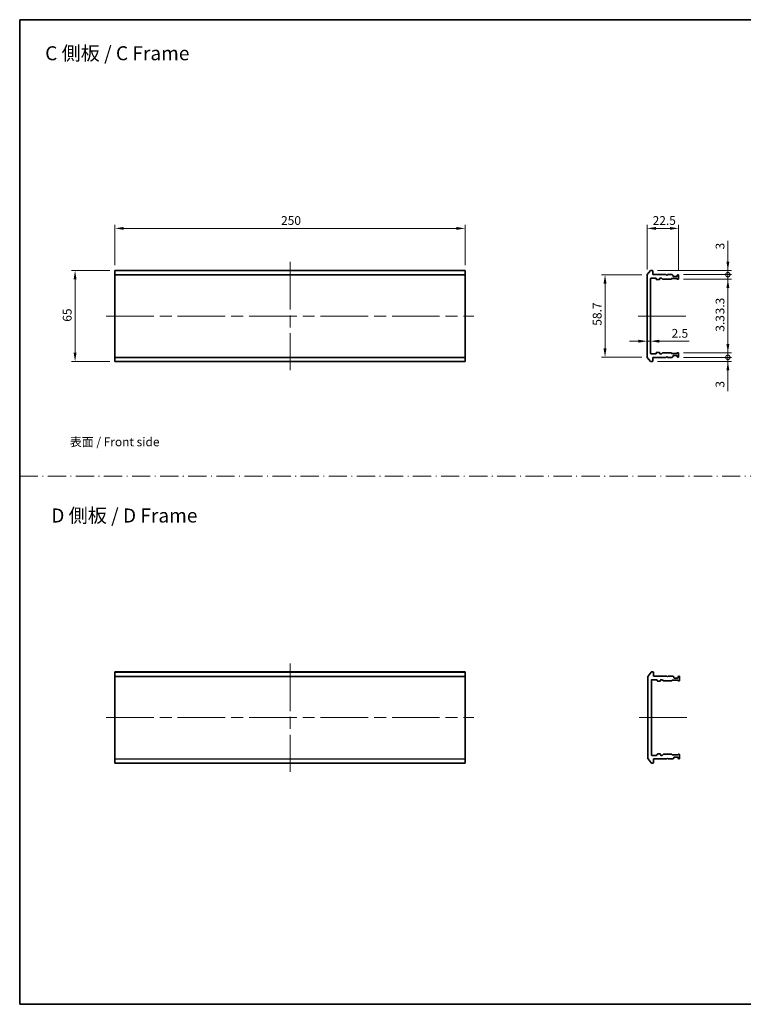
# Model space of a CAD drawing. Units: millimetres. Extents: x 87 to 12072, y 48 to 2015.
# Drawn here: x 5190 to 5706, y 48 to 750 of the extents above; entities that cross this region are included whole.
import ezdxf

# ---------------------------------------------------------------- set-up
doc = ezdxf.new("R2010")
doc.units = ezdxf.units.MM
doc.header["$LTSCALE"] = 6
doc.linetypes.add('CHAIN', pattern=[0.3543, 0.2362, -0.0295, 0.0591, -0.0295])
doc.linetypes.add('DASH_DOT', pattern=[0.37, 0.24, -0.06, 0.01, -0.06])
doc.layers.get('Defpoints').update_dxf_attribs({"lineweight": 25})
for name, color, linetype, lineweight in [('Border (ISO)', 7, 'Continuous', 35), ('Centerline (ISO)', 131, 'Continuous', 18), ('Dimension (ISO)', 7, 'Continuous', 18), ('Dimension (ISO) @ 1', 7, 'Continuous', 18), ('Sketch Geometry (ISO)', 7, 'Continuous', 18), ('Symbol (ISO)', 7, 'Continuous', 18), ('Visible (ISO)', 7, 'Continuous', 35), ('Visible Narrow (ISO)', 7, 'Continuous', 25)]:
    doc.layers.add(name, color=color, linetype=linetype, lineweight=lineweight)
doc.styles.add('Note Text (TK)', font='txt')
doc.dimstyles.new('Default - Method 1b (TK)', dxfattribs={"dimscale": 6, "dimtxt": 2.5, "dimasz": 2.5, "dimexe": 1, "dimexo": 1.5, "dimgap": 1, "dimtad": 1, "dimtoh": 1, "dimrnd": 1e-08, "dimdsep": 46, "dimtxsty": 'Note Text (TK)', "dimcen": 0.09, "dimdle": 5, "dimclrd": 100, "dimclre": 100, "dimclrt": 7, "dimadec": 1, "dimazin": 1, "dimtfac": 1, "dimtmove": 0, "dimatfit": 3, "dimfxl": 1, "dimtolj": 1, "dimlwd": -1, "dimlwe": -1, "dimarcsym": 0})

# ---------------------------------------------------------------- blocks, each defined once
blk = doc.blocks.new('図面枠 tk図枠')
at = {"layer": 'Border (ISO)'}
for p, q in [((14.5, 289), (405.5, 289)), ((14.5, 289), (14.5, 8)), ((405.5, 289), (405.5, 8)), ((14.5, 8), (405.5, 8))]:
    blk.add_line(p, q, dxfattribs=at)
blk = doc.blocks.new('*D129')
at = {"layer": 'Defpoints', "color": 0}
for p in [(5507.99, 601.59), (5257.99, 571.59), (5507.99, 571.59)]:
    blk.add_point(p, dxfattribs=at)
at = {"layer": 'Dimension (ISO)', "color": 100}
for p, q in [((5257.99, 575.34), (5257.99, 604.09)), ((5264.24, 601.59), (5501.74, 601.59)), ((5507.99, 575.34), (5507.99, 604.09))]:
    blk.add_line(p, q, dxfattribs=at)
for points in [[(5264.24, 602.63), (5264.24, 600.55), (5257.99, 601.59)], [(5501.74, 602.63), (5501.74, 600.55), (5507.99, 601.59)]]:
    blk.add_solid(points, dxfattribs=at)
at = {"layer": 'Dimension (ISO)', "color": 7, "insert": (5376.56, 607.21), "char_height": 6.25, "attachment_point": 4, "style": 'Note Text (TK)'}
blk.add_mtext('\\A1;250', dxfattribs=at)
blk = doc.blocks.new('*D123')
at = {"layer": 'Defpoints', "color": 0}
for p in [(5257.99, 571.59), (5229.53, 506.59), (5257.99, 506.59)]:
    blk.add_point(p, dxfattribs=at)
at = {"layer": 'Dimension (ISO)', "color": 100}
for p, q in [((5254.24, 571.59), (5227.03, 571.59)), ((5229.53, 565.34), (5229.53, 512.84)), ((5254.24, 506.59), (5227.03, 506.59))]:
    blk.add_line(p, q, dxfattribs=at)
for points in [[(5228.49, 565.34), (5230.57, 565.34), (5229.53, 571.59)], [(5228.49, 512.84), (5230.57, 512.84), (5229.53, 506.59)]]:
    blk.add_solid(points, dxfattribs=at)
at = {"layer": 'Dimension (ISO)', "color": 7, "insert": (5223.91, 535.02), "char_height": 6.25, "attachment_point": 4, "rotation": 90, "style": 'Note Text (TK)'}
blk.add_mtext('\\A1;65', dxfattribs=at)
blk = doc.blocks.new('*D124')
at = {"layer": 'Defpoints', "color": 0}
for p in [(5660.3, 601.59), (5637.8, 568.48), (5660.3, 568.29)]:
    blk.add_point(p, dxfattribs=at)
at = {"layer": 'Dimension (ISO)', "color": 100}
for p, q in [((5637.8, 572.23), (5637.8, 604.09)), ((5644.05, 601.59), (5654.05, 601.59)), ((5660.3, 572.04), (5660.3, 604.09))]:
    blk.add_line(p, q, dxfattribs=at)
for points in [[(5644.05, 602.63), (5644.05, 600.55), (5637.8, 601.59)], [(5654.05, 602.63), (5654.05, 600.55), (5660.3, 601.59)]]:
    blk.add_solid(points, dxfattribs=at)
at = {"layer": 'Dimension (ISO)', "color": 7, "insert": (5641.77, 607.21), "char_height": 6.25, "attachment_point": 4, "style": 'Note Text (TK)'}
blk.add_mtext('\\A1;22.5', dxfattribs=at)
blk = doc.blocks.new('*D125')
at = {"layer": 'Defpoints', "color": 0}
for p in [(5637.8, 568.48), (5607.8, 509.7), (5637.8, 509.7)]:
    blk.add_point(p, dxfattribs=at)
at = {"layer": 'Dimension (ISO)', "color": 100}
for p, q in [((5634.05, 568.48), (5605.3, 568.48)), ((5607.8, 562.23), (5607.8, 515.95)), ((5634.05, 509.7), (5605.3, 509.7))]:
    blk.add_line(p, q, dxfattribs=at)
for points in [[(5606.76, 562.23), (5608.84, 562.23), (5607.8, 568.48)], [(5606.76, 515.95), (5608.84, 515.95), (5607.8, 509.7)]]:
    blk.add_solid(points, dxfattribs=at)
at = {"layer": 'Dimension (ISO)', "color": 7, "insert": (5602.17, 530.25), "char_height": 6.25, "attachment_point": 4, "rotation": 90, "style": 'Note Text (TK)'}
blk.add_mtext('\\A1; \\fＭＳ Ｐゴシック|b0|i0;58.7', dxfattribs=at)
blk = doc.blocks.new('_DotSmall')
at = {"color": 0, "linetype": 'ByBlock', "const_width": 0.5}
blk.add_lwpolyline([(-0.0625, 0, 1), (0.0625, 0, 1)], format="xyb", close=True, dxfattribs=at)
blk = doc.blocks.new('*D126')
at = {"layer": 'Defpoints', "color": 0}
for p in [(5641.5, 571.59), (5660, 568.59), (5695.47, 568.59)]:
    blk.add_point(p, dxfattribs=at)
at = {"layer": 'Dimension (ISO)', "color": 100}
for p, q in [((5695.47, 577.84), (5695.47, 592.71)), ((5645.25, 571.59), (5697.97, 571.59)), ((5695.47, 568.59), (5695.47, 571.59)), ((5663.75, 568.59), (5697.97, 568.59)), ((5695.47, 568.59), (5695.47, 556.09))]:
    blk.add_line(p, q, dxfattribs=at)
blk.add_solid([(5694.43, 577.84), (5696.51, 577.84), (5695.47, 571.59)], dxfattribs=at)
at = {"layer": 'Dimension (ISO)', "color": 100, "xscale": 6.25, "yscale": 6.25, "zscale": 6.25, "rotation": 90}
blk.add_blockref('_DotSmall', (5695.47, 568.59), dxfattribs=at)
at = {"layer": 'Dimension (ISO)', "color": 7, "insert": (5689.85, 586.59), "char_height": 6.25, "attachment_point": 4, "rotation": 90, "style": 'Note Text (TK)'}
blk.add_mtext('\\A1;3', dxfattribs=at)
blk = doc.blocks.new('*D127')
at = {"layer": 'Defpoints', "color": 0}
for p in [(5660, 568.59), (5660, 565.29), (5695.47, 565.29)]:
    blk.add_point(p, dxfattribs=at)
at = {"layer": 'Dimension (ISO)', "color": 100}
for p, q in [((5695.47, 568.59), (5695.47, 574.84)), ((5663.75, 568.59), (5697.97, 568.59)), ((5663.75, 565.29), (5697.97, 565.29)), ((5695.47, 568.59), (5695.47, 565.29)), ((5695.47, 559.04), (5695.47, 537.77))]:
    blk.add_line(p, q, dxfattribs=at)
blk.add_solid([(5694.43, 559.04), (5696.51, 559.04), (5695.47, 565.29)], dxfattribs=at)
at = {"layer": 'Dimension (ISO)', "color": 100, "xscale": 6.25, "yscale": 6.25, "zscale": 6.25, "rotation": 270}
blk.add_blockref('_DotSmall', (5695.47, 568.59), dxfattribs=at)
at = {"layer": 'Dimension (ISO)', "color": 7, "insert": (5689.85, 540.27), "char_height": 6.25, "attachment_point": 4, "rotation": 90, "style": 'Note Text (TK)'}
blk.add_mtext('\\A1;3.3', dxfattribs=at)
blk = doc.blocks.new('*D128')
at = {"layer": 'Defpoints', "color": 0}
for p in [(5637.8, 525.93), (5640.3, 525.93), (5640.3, 521.11)]:
    blk.add_point(p, dxfattribs=at)
at = {"layer": 'Dimension (ISO)', "color": 100}
for p, q in [((5631.55, 521.11), (5625.3, 521.11)), ((5637.8, 521.11), (5640.3, 521.11)), ((5646.55, 521.11), (5667.81, 521.11))]:
    blk.add_line(p, q, dxfattribs=at)
for points in [[(5631.55, 522.15), (5631.55, 520.07), (5637.8, 521.11)], [(5646.55, 522.15), (5646.55, 520.07), (5640.3, 521.11)]]:
    blk.add_solid(points, dxfattribs=at)
at = {"layer": 'Dimension (ISO)', "color": 7, "insert": (5655.3, 526.73), "char_height": 6.25, "attachment_point": 4, "style": 'Note Text (TK)'}
blk.add_mtext('\\A1;2.5', dxfattribs=at)
blk = doc.blocks.new('*D130')
at = {"layer": 'Defpoints', "color": 0}
for p in [(5641.5, 506.59), (5660, 509.59), (5695.47, 509.59)]:
    blk.add_point(p, dxfattribs=at)
at = {"layer": 'Dimension (ISO)', "color": 100}
for p, q in [((5695.47, 509.59), (5695.47, 522.09)), ((5645.25, 506.59), (5697.97, 506.59)), ((5663.75, 509.59), (5697.97, 509.59)), ((5695.47, 509.59), (5695.47, 506.59)), ((5695.47, 500.34), (5695.47, 485.47))]:
    blk.add_line(p, q, dxfattribs=at)
blk.add_solid([(5694.43, 500.34), (5696.51, 500.34), (5695.47, 506.59)], dxfattribs=at)
at = {"layer": 'Dimension (ISO)', "color": 100, "xscale": 6.25, "yscale": 6.25, "zscale": 6.25, "rotation": 270}
blk.add_blockref('_DotSmall', (5695.47, 509.59), dxfattribs=at)
at = {"layer": 'Dimension (ISO)', "color": 7, "insert": (5689.85, 487.97), "char_height": 6.25, "attachment_point": 4, "rotation": 90, "style": 'Note Text (TK)'}
blk.add_mtext('\\A1;3', dxfattribs=at)
blk = doc.blocks.new('*D131')
at = {"layer": 'Defpoints', "color": 0}
for p in [(5660, 512.89), (5695.47, 512.89), (5660, 509.59)]:
    blk.add_point(p, dxfattribs=at)
at = {"layer": 'Dimension (ISO)', "color": 100}
for p, q in [((5695.47, 519.14), (5695.47, 540.4)), ((5663.75, 512.89), (5697.97, 512.89)), ((5695.47, 509.59), (5695.47, 512.89)), ((5663.75, 509.59), (5697.97, 509.59)), ((5695.47, 509.59), (5695.47, 503.34))]:
    blk.add_line(p, q, dxfattribs=at)
blk.add_solid([(5694.43, 519.14), (5696.51, 519.14), (5695.47, 512.89)], dxfattribs=at)
at = {"layer": 'Dimension (ISO)', "color": 100, "xscale": 6.25, "yscale": 6.25, "zscale": 6.25, "rotation": 90}
blk.add_blockref('_DotSmall', (5695.47, 509.59), dxfattribs=at)
at = {"layer": 'Dimension (ISO)', "color": 7, "insert": (5689.85, 527.89), "char_height": 6.25, "attachment_point": 4, "rotation": 90, "style": 'Note Text (TK)'}
blk.add_mtext('\\A1;3.3', dxfattribs=at)

msp = doc.modelspace()

# ---------------------------------------------------------------- linework, layer by layer
at = {"layer": 'Centerline (ISO)', "linetype": 'CHAIN', "ltscale": 23.990969}
for p, q in [((5382.9875, 577.7296), (5382.9875, 500.4454)), ((5251.7375, 539.0875), (5514.2375, 539.0875)), ((5631.55, 539.0875), (5666.55, 539.0875)), ((5382.9875, 291.2483), (5382.9875, 213.9642)), ((5251.7375, 252.6063), (5514.2375, 252.6063)), ((5632.1687, 252.6063), (5667.1687, 252.6063))]:
    msp.add_line(p, q, dxfattribs=at)
at = {"layer": 'Sketch Geometry (ISO)', "color": 131, "linetype": 'DASH_DOT', "ltscale": 9.032081}
msp.add_line((5189.9999, 424.7779), (6167.4969, 424.7779), dxfattribs=at)
at = {"layer": 'Visible (ISO)'}
for p, q in [((5257.9875, 571.5875), (5257.9875, 571.4796)), ((5257.9875, 571.5875), (5507.9875, 571.5875)), ((5257.9875, 568.6709), (5257.9875, 571.4796)), ((5507.9875, 571.4796), (5507.9875, 571.5875)), ((5507.9875, 571.4796), (5507.9875, 568.6709)), ((5640.21, 571.4796), (5637.8695, 568.6709)), ((5641.5, 571.5875), (5640.4405, 571.5875)), ((5641.8, 568.5875), (5641.8, 571.2875)), ((5257.9875, 568.6709), (5257.9875, 568.4789)), ((5257.9875, 509.6961), (5257.9875, 568.4789)), ((5507.9875, 568.4789), (5507.9875, 568.6709)), ((5507.9875, 568.4789), (5507.9875, 509.6961)), ((5637.8, 568.4789), (5637.8, 509.6961)), ((5640.3, 512.3875), (5640.3, 565.7875)), ((5640.6, 566.0875), (5644, 566.0875)), ((5651.3, 568.5875), (5641.8, 568.5875)), ((5644.3, 565.7875), (5644.3, 565.3875)), ((5644.6, 565.0875), (5646.5, 565.0875)), ((5646.8, 565.3875), (5646.8, 565.7875)), ((5647.1, 566.0875), (5647.9257, 566.0875)), ((5648.1379, 565.9996), (5648.7621, 565.3754)), ((5648.9743, 565.2875), (5654.6257, 565.2875)), ((5651.8, 568.0875), (5651.3, 568.5875)), ((5652.3, 568.5875), (5651.8, 568.0875)), ((5655.6757, 568.5875), (5652.3, 568.5875)), ((5654.8379, 565.3754), (5655.1621, 565.6996)), ((5655.3743, 565.7875), (5658.8757, 565.7875)), ((5656.2121, 568.1754), (5655.8879, 568.4996)), ((5656.3, 567.5875), (5656.3, 567.9632)), ((5659, 567.2875), (5656.6, 567.2875)), ((5659.0879, 565.6996), (5659.4121, 565.3754)), ((5659.3, 567.9632), (5659.3, 567.5875)), ((5659.7121, 568.4996), (5659.3879, 568.1754)), ((5659.6243, 565.2875), (5660, 565.2875)), ((5660, 568.5875), (5659.9243, 568.5875)), ((5660.3, 565.5875), (5660.3, 568.2875)), ((5646.5, 513.0875), (5644.6, 513.0875)), ((5654.6257, 512.8875), (5648.9743, 512.8875)), ((5660, 512.8875), (5659.6243, 512.8875)), ((5257.9875, 509.6961), (5257.9875, 509.5041)), ((5257.9875, 506.6954), (5257.9875, 509.5041)), ((5257.9875, 506.6954), (5257.9875, 506.5875)), ((5257.9875, 506.5875), (5507.9875, 506.5875)), ((5507.9875, 509.5041), (5507.9875, 509.6961)), ((5507.9875, 509.5041), (5507.9875, 506.6954)), ((5507.9875, 506.5875), (5507.9875, 506.6954)), ((5637.8695, 509.5041), (5640.21, 506.6954)), ((5640.4405, 506.5875), (5641.5, 506.5875)), ((5644, 512.0875), (5640.6, 512.0875)), ((5641.8, 509.5875), (5651.3, 509.5875)), ((5641.8, 506.8875), (5641.8, 509.5875)), ((5644.3, 512.7875), (5644.3, 512.3875)), ((5646.8, 512.3875), (5646.8, 512.7875)), ((5647.9257, 512.0875), (5647.1, 512.0875)), ((5648.7621, 512.7996), (5648.1379, 512.1754)), ((5651.3, 509.5875), (5651.8, 510.0875)), ((5651.8, 510.0875), (5652.3, 509.5875)), ((5652.3, 509.5875), (5655.6757, 509.5875)), ((5655.1621, 512.4754), (5654.8379, 512.7996)), ((5658.8757, 512.3875), (5655.3743, 512.3875)), ((5655.8879, 509.6754), (5656.2121, 509.9996)), ((5656.3, 510.2118), (5656.3, 510.5875)), ((5656.6, 510.8875), (5659, 510.8875)), ((5659.4121, 512.7996), (5659.0879, 512.4754)), ((5659.3, 510.5875), (5659.3, 510.2118)), ((5659.3879, 509.9996), (5659.7121, 509.6754)), ((5659.9243, 509.5875), (5660, 509.5875)), ((5660.3, 509.8875), (5660.3, 512.5875)), ((5257.9875, 285.1063), (5257.9875, 284.9983)), ((5257.9875, 285.1063), (5507.9875, 285.1063)), ((5257.9875, 282.1897), (5257.9875, 284.9983)), ((5257.9875, 282.1897), (5257.9875, 281.9976)), ((5257.9875, 223.2149), (5257.9875, 281.9976)), ((5507.9875, 284.9983), (5507.9875, 285.1063)), ((5507.9875, 284.9983), (5507.9875, 282.1897)), ((5507.9875, 281.9976), (5507.9875, 282.1897)), ((5507.9875, 281.9976), (5507.9875, 223.2149)), ((5638.4187, 281.9976), (5638.4187, 223.2149)), ((5640.8288, 284.9983), (5638.4883, 282.1897)), ((5642.1187, 285.1063), (5641.0593, 285.1063)), ((5642.4187, 282.1063), (5642.4187, 284.8063)), ((5651.9187, 282.1063), (5642.4187, 282.1063)), ((5652.4187, 281.6063), (5651.9187, 282.1063)), ((5652.9187, 282.1063), (5652.4187, 281.6063)), ((5656.2945, 282.1063), (5652.9187, 282.1063)), ((5656.8309, 281.6941), (5656.5066, 282.0184)), ((5656.9187, 281.1063), (5656.9187, 281.482)), ((5659.9187, 281.482), (5659.9187, 281.1063)), ((5660.3309, 282.0184), (5660.0066, 281.6941)), ((5660.6187, 282.1063), (5660.543, 282.1063)), ((5660.9187, 279.1063), (5660.9187, 281.8063)), ((5640.9187, 225.9063), (5640.9187, 279.3063)), ((5641.2187, 279.6063), (5644.6187, 279.6063)), ((5644.9187, 279.3063), (5644.9187, 278.9063)), ((5645.2187, 278.6063), (5647.1187, 278.6063)), ((5647.4187, 278.9063), (5647.4187, 279.3063)), ((5647.7187, 279.6063), (5648.5445, 279.6063)), ((5648.7566, 279.5184), (5649.3809, 278.8941)), ((5649.593, 278.8063), (5655.2445, 278.8063)), ((5655.4566, 278.8941), (5655.7809, 279.2184)), ((5655.993, 279.3063), (5659.4945, 279.3063)), ((5659.6187, 280.8063), (5657.2187, 280.8063)), ((5659.7066, 279.2184), (5660.0309, 278.8941)), ((5660.243, 278.8063), (5660.6187, 278.8063)), ((5644.6187, 225.6063), (5641.2187, 225.6063)), ((5644.9187, 226.3063), (5644.9187, 225.9063)), ((5647.1187, 226.6063), (5645.2187, 226.6063)), ((5647.4187, 225.9063), (5647.4187, 226.3063)), ((5648.5445, 225.6063), (5647.7187, 225.6063)), ((5649.3809, 226.3184), (5648.7566, 225.6941)), ((5655.2445, 226.4063), (5649.593, 226.4063)), ((5655.7809, 225.9941), (5655.4566, 226.3184)), ((5659.4945, 225.9063), (5655.993, 225.9063)), ((5660.0309, 226.3184), (5659.7066, 225.9941)), ((5660.6187, 226.4063), (5660.243, 226.4063)), ((5660.9187, 223.4063), (5660.9187, 226.1063)), ((5257.9875, 223.2149), (5257.9875, 223.0228)), ((5257.9875, 220.2142), (5257.9875, 223.0228)), ((5257.9875, 220.2142), (5257.9875, 220.1063)), ((5257.9875, 220.1063), (5507.9875, 220.1063)), ((5507.9875, 223.0228), (5507.9875, 223.2149)), ((5507.9875, 223.0228), (5507.9875, 220.2142)), ((5507.9875, 220.1063), (5507.9875, 220.2142)), ((5638.4883, 223.0228), (5640.8288, 220.2142)), ((5641.0593, 220.1063), (5642.1187, 220.1063)), ((5642.4187, 223.1063), (5651.9187, 223.1063)), ((5642.4187, 220.4063), (5642.4187, 223.1063)), ((5651.9187, 223.1063), (5652.4187, 223.6063)), ((5652.4187, 223.6063), (5652.9187, 223.1063)), ((5652.9187, 223.1063), (5656.2945, 223.1063)), ((5656.5066, 223.1941), (5656.8309, 223.5184)), ((5656.9187, 223.7305), (5656.9187, 224.1063)), ((5657.2187, 224.4063), (5659.6187, 224.4063)), ((5659.9187, 224.1063), (5659.9187, 223.7305)), ((5660.0066, 223.5184), (5660.3309, 223.1941)), ((5660.543, 223.1063), (5660.6187, 223.1063))]:
    msp.add_line(p, q, dxfattribs=at)
for centre, start, end in [((5640.4405, 571.2875), 90, 140.1944289), ((5641.5, 571.2875), 0, 90), ((5638.1, 568.4789), 140.1944289, 180), ((5640.6, 565.7875), 90, 180), ((5644, 565.7875), 0, 90), ((5644.6, 565.3875), 180, 270), ((5646.5, 565.3875), 270, 0), ((5647.1, 565.7875), 90, 180), ((5647.9257, 565.7875), 45, 90), ((5648.9743, 565.5875), 225, 270), ((5654.6257, 565.5875), 270, 315), ((5655.3743, 565.4875), 90, 135), ((5655.6757, 568.2875), 45, 90), ((5656, 567.9632), 0, 45), ((5656.6, 567.5875), 180, 270), ((5658.8757, 565.4875), 45, 90), ((5659, 567.5875), 270, 0), ((5659.6, 567.9632), 135, 180), ((5659.6243, 565.5875), 225, 270), ((5659.9243, 568.2875), 90, 135), ((5660, 568.2875), 0, 90), ((5660, 565.5875), 270, 0), ((5644.6, 512.7875), 90, 180), ((5646.5, 512.7875), 0, 90), ((5648.9743, 512.5875), 90, 135), ((5654.6257, 512.5875), 45, 90), ((5659.6243, 512.5875), 90, 135), ((5660, 512.5875), 0, 90), ((5638.1, 509.6961), 180, 219.8055711), ((5640.4405, 506.8875), 219.8055711, 270), ((5640.6, 512.3875), 180, 270), ((5641.5, 506.8875), 270, 0), ((5644, 512.3875), 270, 0), ((5647.1, 512.3875), 180, 270), ((5647.9257, 512.3875), 270, 315), ((5655.3743, 512.6875), 225, 270), ((5655.6757, 509.8875), 270, 315), ((5656, 510.2118), 315, 0), ((5656.6, 510.5875), 90, 180), ((5658.8757, 512.6875), 270, 315), ((5659, 510.5875), 0, 90), ((5659.6, 510.2118), 180, 225), ((5659.9243, 509.8875), 225, 270), ((5660, 509.8875), 270, 0), ((5638.7187, 281.9976), 140.1944289, 180), ((5641.0593, 284.8063), 90, 140.1944289), ((5642.1187, 284.8063), 0, 90), ((5656.2945, 281.8063), 45, 90), ((5656.6187, 281.482), 0, 45), ((5657.2187, 281.1063), 180, 270), ((5659.6187, 281.1063), 270, 0), ((5660.2187, 281.482), 135, 180), ((5660.543, 281.8063), 90, 135), ((5660.6187, 281.8063), 0, 90), ((5641.2187, 279.3063), 90, 180), ((5644.6187, 279.3063), 0, 90), ((5645.2187, 278.9063), 180, 270), ((5647.1187, 278.9063), 270, 0), ((5647.7187, 279.3063), 90, 180), ((5648.5445, 279.3063), 45, 90), ((5649.593, 279.1063), 225, 270), ((5655.2445, 279.1063), 270, 315), ((5655.993, 279.0063), 90, 135), ((5659.4945, 279.0063), 45, 90), ((5660.243, 279.1063), 225, 270), ((5660.6187, 279.1063), 270, 0), ((5641.2187, 225.9063), 180, 270), ((5644.6187, 225.9063), 270, 0), ((5645.2187, 226.3063), 90, 180), ((5647.1187, 226.3063), 0, 90), ((5647.7187, 225.9063), 180, 270), ((5648.5445, 225.9063), 270, 315), ((5649.593, 226.1063), 90, 135), ((5655.2445, 226.1063), 45, 90), ((5655.993, 226.2063), 225, 270), ((5659.4945, 226.2063), 270, 315), ((5660.243, 226.1063), 90, 135), ((5660.6187, 226.1063), 0, 90), ((5638.7187, 223.2149), 180, 219.8055711), ((5641.0593, 220.4063), 219.8055711, 270), ((5642.1187, 220.4063), 270, 0), ((5656.2945, 223.4063), 270, 315), ((5656.6187, 223.7305), 315, 0), ((5657.2187, 224.1063), 90, 180), ((5659.6187, 224.1063), 0, 90), ((5660.2187, 223.7305), 180, 225), ((5660.543, 223.4063), 225, 270), ((5660.6187, 223.4063), 270, 0)]:
    msp.add_arc(centre, 0.3, start, end, dxfattribs=at)
at = {"layer": 'Visible Narrow (ISO)'}
for p, q in [((5257.9875, 571.4796), (5507.9875, 571.4796)), ((5257.9875, 568.6709), (5507.9875, 568.6709)), ((5257.9875, 568.4789), (5507.9875, 568.4789)), ((5257.9875, 509.6961), (5507.9875, 509.6961)), ((5257.9875, 509.5041), (5507.9875, 509.5041)), ((5257.9875, 506.6954), (5507.9875, 506.6954)), ((5257.9875, 284.9983), (5507.9875, 284.9983)), ((5257.9875, 282.1897), (5507.9875, 282.1897)), ((5257.9875, 281.9976), (5507.9875, 281.9976)), ((5257.9875, 223.2149), (5507.9875, 223.2149)), ((5257.9875, 223.0228), (5507.9875, 223.0228)), ((5257.9875, 220.2142), (5507.9875, 220.2142))]:
    msp.add_line(p, q, dxfattribs=at)

# ---------------------------------------------------------------- block references
at = {"xscale": 2.5, "yscale": 2.5, "zscale": 2.5}
msp.add_blockref('図面枠 tk図枠', (5153.75, 28), dxfattribs=at)

# ---------------------------------------------------------------- texts
at = {"layer": 'Symbol (ISO)', "color": 7, "attachment_point": 4, "line_spacing_factor": 1.5, "style": 'Note Text (TK)'}
for s, insert, char_height, width in [('\\fＭＳ Ｐゴシック|b0|i0;{\\H10.0000;C 側板 / C Frame}', (5208.1906, 726.5688), 10, 114.619887), ('\\fＭＳ Ｐゴシック|b0|i0;表面 / Front side', (5225.7434, 449.2807), 6.25, 68.676901), ('\\fＭＳ Ｐゴシック|b0|i0;{\\H10.0000;D 側板 / D Frame}', (5212.5219, 396.7524), 10, 114.15205)]:
    msp.add_mtext(s, dxfattribs=dict(at, insert=insert, char_height=char_height, width=width))

# ---------------------------------------------------------------- dimensions: what is measured, and where the dimension line sits
at = {"layer": 'Dimension (ISO) @ 1', "color": 100}
for base, p1, p2, angle, override, picture, middle in [((5507.9875, 601.5875), (5257.9875, 571.5875), (5507.9875, 571.5875), 180, {"dimscale": 1, "dimtxt": 6.25, "dimasz": 6.25, "dimexe": 2.5, "dimexo": 3.75, "dimgap": 2.5, "dimtoh": 0, "dimdec": 2, "dimcen": 0.225, "dimtol": 0, "dimlim": 0, "dimtp": 0, "dimtm": 0, "dimtdec": 2, "dimtix": 0, "dimtofl": 0, "dimtmove": 0, "dimatfit": 1}, '*D129', (5382.9875, 601.5875)), ((5660.3, 601.5875), (5637.8, 568.4789), (5660.3, 568.2875), 180, {"dimscale": 1, "dimtxt": 6.25, "dimasz": 6.25, "dimexe": 2.5, "dimexo": 3.75, "dimgap": 2.5, "dimtoh": 0, "dimdec": 2, "dimcen": 0.225, "dimtol": 0, "dimlim": 0, "dimtp": 0, "dimtm": 0, "dimtdec": 2, "dimtix": 0, "dimtofl": 0, "dimtmove": 0, "dimatfit": 1}, '*D124', (5649.05, 601.5875)), ((5695.4723, 568.5875), (5641.5, 571.5875), (5660, 568.5875), 90, {"dimscale": 1, "dimtxt": 6.25, "dimasz": 6.25, "dimexe": 2.5, "dimexo": 3.75, "dimgap": 2.5, "dimtoh": 0, "dimdec": 2, "dimblk2": 'DotSmall', "dimsah": 1, "dimcen": 0.225, "dimdle": 0, "dimtol": 0, "dimlim": 0, "dimtp": 0, "dimtm": 0, "dimtdec": 2, "dimtix": 0, "dimtofl": 1, "dimtmove": 0, "dimatfit": 1}, '*D126', (5695.4723, 588.3986)), ((5229.5325, 506.5875), (5257.9875, 571.5875), (5257.9875, 506.5875), 90, {"dimscale": 1, "dimtxt": 6.25, "dimasz": 6.25, "dimexe": 2.5, "dimexo": 3.75, "dimgap": 2.5, "dimtoh": 0, "dimdec": 2, "dimcen": 0.225, "dimtol": 0, "dimlim": 0, "dimtp": 0, "dimtm": 0, "dimtdec": 2, "dimtix": 0, "dimtofl": 0, "dimtmove": 0, "dimatfit": 1}, '*D123', (5229.5325, 539.0875)), ((5695.4723, 565.2875), (5660, 568.5875), (5660, 565.2875), 90, {"dimscale": 1, "dimtxt": 6.25, "dimasz": 6.25, "dimexe": 2.5, "dimexo": 3.75, "dimgap": 2.5, "dimtoh": 0, "dimdec": 2, "dimblk1": 'DotSmall', "dimsah": 1, "dimcen": 0.225, "dimdle": 0, "dimtol": 0, "dimlim": 0, "dimtp": 0, "dimtm": 0, "dimtdec": 2, "dimtix": 0, "dimtofl": 1, "dimtmove": 0, "dimatfit": 1}, '*D127', (5695.4723, 545.2804)), ((5695.4723, 512.8875), (5660, 509.5875), (5660, 512.8875), 90, {"dimscale": 1, "dimtxt": 6.25, "dimasz": 6.25, "dimexe": 2.5, "dimexo": 3.75, "dimgap": 2.5, "dimtoh": 0, "dimdec": 2, "dimblk1": 'DotSmall', "dimsah": 1, "dimcen": 0.225, "dimdle": 0, "dimtol": 0, "dimlim": 0, "dimtp": 0, "dimtm": 0, "dimtdec": 2, "dimtix": 0, "dimtofl": 1, "dimtmove": 0, "dimatfit": 1}, '*D131', (5695.4723, 532.8946)), ((5640.3, 521.1076), (5637.8, 525.9287), (5640.3, 525.9287), 180, {"dimscale": 1, "dimtxt": 6.25, "dimasz": 6.25, "dimexe": 2.5, "dimexo": 3.75, "dimgap": 2.5, "dimtoh": 0, "dimdec": 2, "dimcen": 0.225, "dimse1": 1, "dimse2": 1, "dimtol": 0, "dimlim": 0, "dimtp": 0, "dimtm": 0, "dimtdec": 2, "dimtix": 0, "dimtofl": 1, "dimtmove": 0, "dimatfit": 1}, '*D128', (5660.3071, 521.1076)), ((5695.4723, 509.5875), (5641.5, 506.5875), (5660, 509.5875), 90, {"dimscale": 1, "dimtxt": 6.25, "dimasz": 6.25, "dimexe": 2.5, "dimexo": 3.75, "dimgap": 2.5, "dimtoh": 0, "dimdec": 2, "dimblk2": 'DotSmall', "dimsah": 1, "dimcen": 0.225, "dimdle": 0, "dimtol": 0, "dimlim": 0, "dimtp": 0, "dimtm": 0, "dimtdec": 2, "dimtix": 0, "dimtofl": 1, "dimtmove": 0, "dimatfit": 1}, '*D130', (5695.4723, 489.7764))]:
    dim = msp.add_linear_dim(base=base, p1=p1, p2=p2, angle=angle, dimstyle='Default - Method 1b (TK)', override=override, dxfattribs=at)
    dim.commit()
    dim.dimension.update_dxf_attribs({"geometry": picture, "text_midpoint": middle, "dimtype": 128})
dim = msp.add_linear_dim(base=(5607.8, 509.6961), p1=(5637.8, 568.4789), p2=(5637.8, 509.6961), angle=90, text=' \\fＭＳ Ｐゴシック|b0|i0;58.7', dimstyle='Default - Method 1b (TK)', override={"dimscale": 1, "dimtxt": 6.25, "dimasz": 6.25, "dimexe": 2.5, "dimexo": 3.75, "dimgap": 2.5, "dimtoh": 0, "dimdec": 2, "dimcen": 0.225, "dimtol": 0, "dimlim": 0, "dimtp": 0, "dimtm": 0, "dimtdec": 2, "dimtix": 0, "dimtofl": 0, "dimtmove": 0, "dimatfit": 1}, dxfattribs=at)
dim.commit()
dim.dimension.update_dxf_attribs({"geometry": '*D125', "text_midpoint": (5607.8, 539.0875), "dimtype": 128})

doc.saveas('drawing.dxf')
